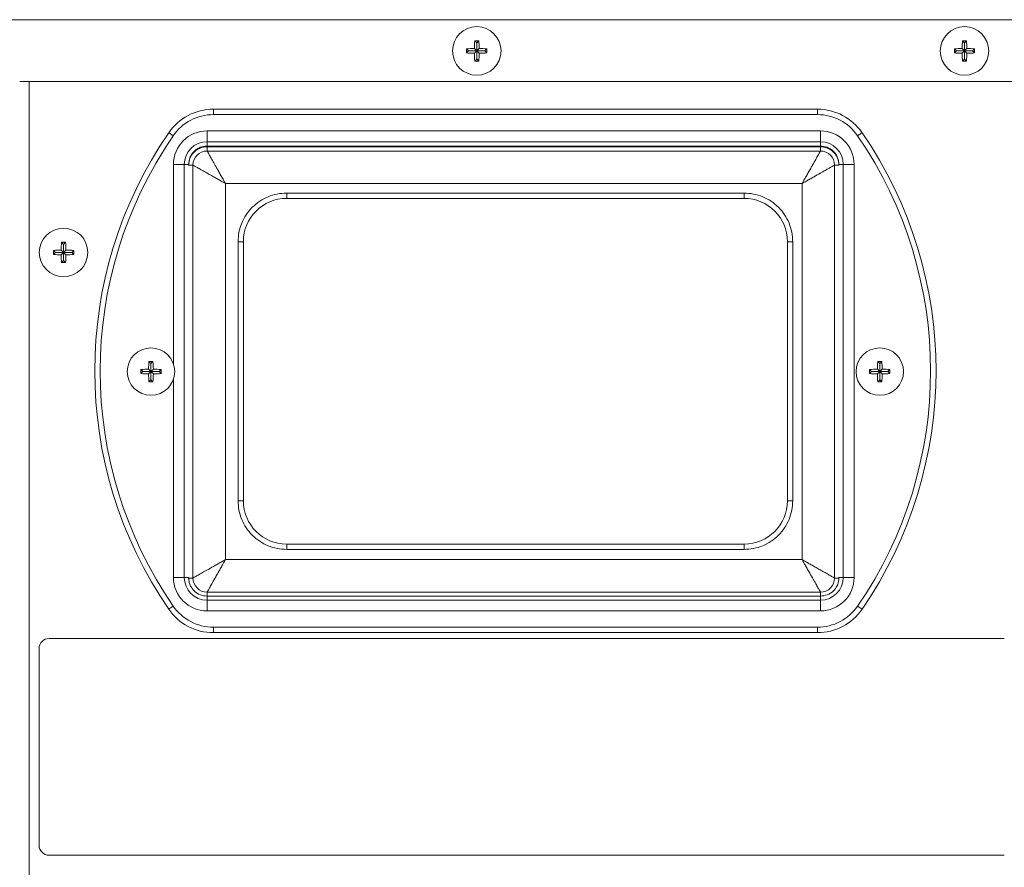
# Model space of a CAD drawing. Extents: x 11 to 230, y 11 to 184.
# Drawn here: x 192 to 201, y 46 to 54 of the extents above; entities that cross this region are included whole.
import ezdxf

# ---------------------------------------------------------------- set-up
doc = ezdxf.new("R2010")
doc.units = 0
doc.header["$MEASUREMENT"] = 0
doc.layers.get('0').update_dxf_attribs({"linetype": 'CONTINUOUS'})

msp = doc.modelspace()

# ---------------------------------------------------------------- linework, layer by layer
at = {"color": 7, "linetype": 'Continuous', "lineweight": 0}
for p, q in [((191.7518, 53.7155), (204.9793, 53.7155)), ((196.1083, 53.5017), (196.0896, 53.5203)), ((196.1083, 53.5017), (196.1083, 53.4264)), ((196.1084, 53.5017), (196.1083, 53.5017)), ((196.1084, 53.5017), (196.127, 53.5203)), ((196.1084, 53.4264), (196.1084, 53.5017)), ((200.6227, 53.5017), (200.6041, 53.5203)), ((200.6227, 53.5017), (200.6227, 53.4264)), ((200.6228, 53.5017), (200.6227, 53.5017)), ((200.6228, 53.5017), (200.6414, 53.5203)), ((200.6228, 53.4264), (200.6228, 53.5017)), ((196.033, 53.4264), (196.0144, 53.4451)), ((196.033, 53.4263), (196.0144, 53.4077)), ((196.1083, 53.4264), (196.033, 53.4264)), ((196.033, 53.4264), (196.033, 53.4263)), ((196.033, 53.4263), (196.1083, 53.4263)), ((196.1083, 53.4264), (196.0862, 53.4485)), ((196.1083, 53.4263), (196.0862, 53.4042)), ((196.1083, 53.4263), (196.1083, 53.3511)), ((196.1084, 53.4264), (196.1305, 53.4485)), ((196.1836, 53.4264), (196.1084, 53.4264)), ((196.1084, 53.3511), (196.1084, 53.4263)), ((196.1084, 53.4263), (196.1305, 53.4042)), ((196.1084, 53.4263), (196.1836, 53.4263)), ((196.1836, 53.4264), (196.2023, 53.4451)), ((196.1836, 53.4263), (196.1836, 53.4264)), ((196.1836, 53.4263), (196.2023, 53.4077)), ((200.5474, 53.4264), (200.5288, 53.4451)), ((200.5474, 53.4263), (200.5288, 53.4077)), ((200.6227, 53.4264), (200.5474, 53.4264)), ((200.5474, 53.4264), (200.5474, 53.4263)), ((200.5474, 53.4263), (200.6227, 53.4263)), ((200.6227, 53.4264), (200.6006, 53.4485)), ((200.6227, 53.4263), (200.6006, 53.4042)), ((200.6227, 53.4263), (200.6227, 53.3511)), ((200.6228, 53.4264), (200.6449, 53.4485)), ((200.6981, 53.4264), (200.6228, 53.4264)), ((200.6228, 53.4263), (200.6449, 53.4042)), ((200.6228, 53.4263), (200.6981, 53.4263)), ((200.6228, 53.3511), (200.6228, 53.4263)), ((200.6981, 53.4264), (200.7167, 53.4451)), ((200.6981, 53.4263), (200.6981, 53.4264)), ((200.6981, 53.4263), (200.7167, 53.4077)), ((196.1083, 53.3511), (196.0896, 53.3324)), ((196.1083, 53.3511), (196.1084, 53.3511)), ((196.1084, 53.3511), (196.127, 53.3324)), ((200.6227, 53.3511), (200.6041, 53.3324)), ((200.6227, 53.3511), (200.6228, 53.3511)), ((200.6228, 53.3511), (200.6414, 53.3324)), ((204.8539, 53.1442), (191.8772, 53.1442)), ((191.9661, 53.1442), (191.9661, 40.36)), ((193.67, 52.837), (193.67, 52.8872)), ((193.67, 52.8872), (199.2609, 52.8872)), ((199.2609, 52.837), (199.2609, 52.8872)), ((199.2609, 52.837), (193.67, 52.837)), ((193.6115, 52.6865), (193.6115, 52.5862)), ((193.6115, 52.6865), (199.2897, 52.6865)), ((199.2897, 52.5862), (199.2897, 52.6865)), ((193.6115, 52.5862), (199.2897, 52.5862)), ((193.6115, 52.5461), (193.6115, 52.5862)), ((193.6115, 52.5461), (199.2897, 52.5461)), ((199.2897, 52.54), (193.6115, 52.54)), ((193.6115, 52.4998), (193.6115, 52.54)), ((193.6115, 52.4998), (199.2897, 52.4998)), ((199.2897, 52.5862), (199.2897, 52.5461)), ((199.2897, 52.4998), (199.2897, 52.54)), ((193.3006, 52.3755), (193.4009, 52.3755)), ((193.3006, 50.5277), (193.3006, 52.3755)), ((193.4009, 52.3755), (193.441, 52.3755)), ((193.4009, 48.5533), (193.4009, 52.3755)), ((193.441, 52.3694), (193.441, 52.3755)), ((193.4811, 52.3694), (193.441, 52.3694)), ((193.4811, 48.5472), (193.4811, 52.3694)), ((199.4201, 52.3694), (199.4201, 48.5472)), ((199.4602, 52.3694), (199.4201, 52.3694)), ((199.5004, 52.3755), (199.4602, 52.3755)), ((199.4602, 52.3755), (199.4602, 52.3694)), ((199.5004, 52.3755), (199.5004, 48.5533)), ((199.5004, 52.3755), (199.6007, 52.3755)), ((199.6007, 52.3755), (199.6007, 48.5533)), ((199.1191, 52.1989), (193.7821, 52.1989)), ((193.7821, 52.1989), (193.7821, 48.7177)), ((199.1191, 48.7177), (199.1191, 52.1989)), ((198.5822, 52.1106), (194.3487, 52.1106)), ((194.3487, 52.0615), (194.3487, 52.1106)), ((198.5822, 52.0615), (194.3487, 52.0615)), ((198.5822, 52.0615), (198.5822, 52.1106)), ((192.283, 51.6361), (192.2644, 51.6548)), ((192.283, 51.6361), (192.283, 51.5609)), ((192.2832, 51.6361), (192.283, 51.6361)), ((192.2832, 51.6361), (192.3018, 51.6548)), ((192.2832, 51.5609), (192.2832, 51.6361)), ((193.8983, 51.6602), (193.8983, 49.2625)), ((193.9474, 51.6602), (193.8983, 51.6602)), ((193.9474, 51.6602), (193.9474, 49.2625)), ((198.9835, 49.2625), (198.9835, 51.6602)), ((199.0327, 51.6602), (198.9835, 51.6602)), ((199.0327, 49.2625), (199.0327, 51.6602)), ((192.2078, 51.5609), (192.1892, 51.5795)), ((192.2078, 51.5608), (192.1892, 51.5421)), ((192.283, 51.5609), (192.2078, 51.5609)), ((192.2078, 51.5609), (192.2078, 51.5608)), ((192.2078, 51.5608), (192.283, 51.5608)), ((192.283, 51.5609), (192.2609, 51.583)), ((192.283, 51.5608), (192.2609, 51.5387)), ((192.283, 51.5608), (192.283, 51.4855)), ((192.2832, 51.5609), (192.3053, 51.583)), ((192.3584, 51.5609), (192.2832, 51.5609)), ((192.2832, 51.5608), (192.3053, 51.5387)), ((192.2832, 51.5608), (192.3584, 51.5608)), ((192.2832, 51.4855), (192.2832, 51.5608)), ((192.3584, 51.5609), (192.377, 51.5795)), ((192.3584, 51.5608), (192.3584, 51.5609)), ((192.3584, 51.5608), (192.377, 51.5421)), ((192.283, 51.4855), (192.2644, 51.4669)), ((192.283, 51.4855), (192.2832, 51.4855)), ((192.2832, 51.4855), (192.3018, 51.4669)), ((193.0923, 50.5336), (193.0738, 50.5521)), ((193.0923, 50.5336), (193.0923, 50.4584)), ((193.0924, 50.5336), (193.0923, 50.5336)), ((193.0924, 50.5336), (193.1109, 50.5521)), ((193.0924, 50.4584), (193.0924, 50.5336)), ((199.8385, 50.5336), (199.8201, 50.5521)), ((199.8385, 50.5336), (199.8385, 50.4584)), ((199.8387, 50.5336), (199.8385, 50.5336)), ((199.8387, 50.5336), (199.8571, 50.5521)), ((199.8387, 50.4584), (199.8387, 50.5336)), ((193.0171, 50.4584), (192.9986, 50.4768)), ((193.0171, 50.4582), (192.9986, 50.4398)), ((193.0923, 50.4584), (193.0171, 50.4584)), ((193.0171, 50.4584), (193.0171, 50.4582)), ((193.0171, 50.4582), (193.0923, 50.4582)), ((193.0923, 50.4584), (193.0702, 50.4805)), ((193.0923, 50.4582), (193.0702, 50.4362)), ((193.0923, 50.4582), (193.0923, 50.383)), ((193.0924, 50.4584), (193.1145, 50.4805)), ((193.1677, 50.4584), (193.0924, 50.4584)), ((193.0924, 50.383), (193.0924, 50.4582)), ((193.0924, 50.4582), (193.1145, 50.4362)), ((193.0924, 50.4582), (193.1677, 50.4582)), ((193.1677, 50.4584), (193.1861, 50.4768)), ((193.1677, 50.4582), (193.1677, 50.4584)), ((193.1677, 50.4582), (193.1861, 50.4398)), ((199.7633, 50.4584), (199.7448, 50.4768)), ((199.7633, 50.4582), (199.7448, 50.4398)), ((199.8385, 50.4584), (199.7633, 50.4584)), ((199.7633, 50.4584), (199.7633, 50.4582)), ((199.7633, 50.4582), (199.8385, 50.4582)), ((199.8385, 50.4584), (199.8164, 50.4805)), ((199.8385, 50.4582), (199.8164, 50.4362)), ((199.8385, 50.4582), (199.8385, 50.383)), ((199.8387, 50.4584), (199.8608, 50.4805)), ((199.9139, 50.4584), (199.8387, 50.4584)), ((199.8387, 50.383), (199.8387, 50.4582)), ((199.8387, 50.4582), (199.8608, 50.4362)), ((199.8387, 50.4582), (199.9139, 50.4582)), ((199.9139, 50.4584), (199.9324, 50.4768)), ((199.9139, 50.4582), (199.9139, 50.4584)), ((199.9139, 50.4582), (199.9324, 50.4398)), ((193.0923, 50.383), (193.0738, 50.3645)), ((193.0923, 50.383), (193.0924, 50.383)), ((193.0924, 50.383), (193.1109, 50.3645)), ((193.3006, 48.5533), (193.3006, 50.3889)), ((199.8385, 50.383), (199.8201, 50.3645)), ((199.8385, 50.383), (199.8387, 50.383)), ((199.8387, 50.383), (199.8571, 50.3645)), ((193.9474, 49.2625), (193.8983, 49.2625)), ((198.9835, 49.2625), (199.0327, 49.2625)), ((194.3487, 48.8612), (194.3487, 48.8121)), ((194.3487, 48.8612), (198.5822, 48.8612)), ((198.5822, 48.8612), (198.5822, 48.8121)), ((194.3487, 48.8121), (198.5822, 48.8121)), ((193.7821, 48.7177), (199.1191, 48.7177)), ((193.3006, 48.5533), (193.4009, 48.5533)), ((193.4009, 48.5533), (193.441, 48.5533)), ((193.4411, 48.5472), (193.441, 48.5533)), ((193.4411, 48.5472), (193.4811, 48.5472)), ((199.4602, 48.5472), (199.4201, 48.5472)), ((199.5004, 48.5533), (199.4602, 48.5533)), ((199.4602, 48.5472), (199.4602, 48.5533)), ((199.5004, 48.5533), (199.6007, 48.5533)), ((193.6115, 48.3797), (193.6115, 48.4168)), ((199.2897, 48.4168), (193.6115, 48.4168)), ((199.2897, 48.3797), (199.2897, 48.4168)), ((193.6115, 48.3426), (193.6115, 48.3797)), ((199.2897, 48.3797), (193.6115, 48.3797)), ((199.2897, 48.3426), (193.6115, 48.3426)), ((193.6115, 48.2423), (193.6115, 48.3426)), ((199.2897, 48.3426), (199.2897, 48.3797)), ((199.2897, 48.3426), (199.2897, 48.2423)), ((199.2897, 48.2423), (193.6115, 48.2423)), ((193.67, 48.0417), (193.67, 48.0918)), ((193.67, 48.0918), (199.2609, 48.0918)), ((199.2609, 48.0417), (193.67, 48.0417)), ((199.2609, 48.0417), (199.2609, 48.0918)), ((200.9912, 47.9874), (192.1504, 47.9874)), ((192.0564, 47.8934), (192.0564, 46.0751)), ((192.1504, 45.981), (200.9912, 45.981))]:
    msp.add_line(p, q, dxfattribs=at)
at = {"color": 7, "linetype": 'Continuous', "lineweight": 0, "flags": 128}
for points in [[(193.298, 52.6412), (193.2899, 52.6468), (193.2822, 52.6521), (193.275, 52.657), (193.2687, 52.6613), (193.2636, 52.6649), (193.2598, 52.6675), (193.2574, 52.6691), (193.2566, 52.6696)], [(199.633, 52.6412), (199.641, 52.6468), (199.6488, 52.6521), (199.656, 52.657), (199.6622, 52.6613), (199.6674, 52.6649), (199.6712, 52.6675), (199.6735, 52.6691), (199.6743, 52.6696)], [(193.2566, 48.2592), (193.2574, 48.2597), (193.2598, 48.2613), (193.2636, 48.264), (193.2687, 48.2675), (193.275, 48.2718), (193.2822, 48.2767), (193.2899, 48.282), (193.298, 48.2876)], [(199.6743, 48.2592), (199.6735, 48.2597), (199.6712, 48.2613), (199.6674, 48.264), (199.6622, 48.2675), (199.656, 48.2718), (199.6488, 48.2767), (199.641, 48.282), (199.633, 48.2876)]]:
    msp.add_lwpolyline(points, dxfattribs=at)
at = {"color": 7, "linetype": 'Continuous', "lineweight": 0}
for centre, radius in [((196.1083, 53.4264), 0.2247), ((200.6228, 53.4264), 0.2247), ((192.2831, 51.5608), 0.2247), ((193.0924, 50.4583), 0.2195), ((199.8386, 50.4583), 0.2195)]:
    msp.add_circle(centre, radius, dxfattribs=at)
for centre, radius, start, end in [((197.2436, 53.4284), 1.1576, 175.44482, 179.00138), ((196.1083, 52.2841), 1.2364, 89.13383, 90.86617), ((194.9727, 53.4283), 1.158, 1.00019, 4.55548), ((201.7595, 53.4283), 1.1591, 175.44616, 178.99816), ((200.6228, 52.2841), 1.2364, 89.13383, 90.86617), ((199.486, 53.4283), 1.1591, 1.00184, 4.55384), ((197.2635, 53.4264), 1.2492, 179.14269, 180.85731), ((196.1064, 52.2903), 1.1584, 90.99896, 94.55297), ((196.1103, 52.2904), 1.1583, 85.44683, 89.00115), ((194.9659, 53.4264), 1.2365, 359.13387, 0.86613), ((201.7652, 53.4264), 1.2365, 179.13387, 180.86613), ((200.6208, 52.2904), 1.1584, 90.99896, 94.55306), ((200.6247, 52.2903), 1.1584, 85.447, 89.00099), ((199.4769, 53.4264), 1.2399, 359.13629, 0.86371), ((196.1064, 54.5633), 1.1592, 265.44643, 268.99789), ((197.2436, 53.4244), 1.1576, 180.99885, 184.55514), ((196.1083, 54.5687), 1.2364, 269.13383, 270.86617), ((194.9726, 53.4244), 1.158, 355.44456, 358.99958), ((196.1102, 54.5631), 1.1591, 271.002, 274.55377), ((200.6209, 54.5632), 1.1592, 265.44634, 268.99789), ((201.7595, 53.4245), 1.1591, 181.00207, 184.55379), ((200.6228, 54.5687), 1.2364, 269.13383, 270.86617), ((199.486, 53.4245), 1.1591, 355.44621, 358.99793), ((200.6247, 54.5633), 1.1592, 271.00216, 274.5536), ((193.67, 52.3855), 0.5016, 90, 145.50173), ((199.2609, 52.3855), 0.5016, 34.49827, 90), ((193.67, 52.3855), 0.4514, 90, 145.50173), ((199.2609, 52.3855), 0.4514, 34.49827, 90), ((193.6115, 52.3755), 0.311, 90, 180), ((199.2897, 52.3755), 0.311, 0, 90), ((196.4655, 50.4644), 3.8936, 145.50173, 214.49827), ((196.4655, 50.4644), 3.8434, 145.50173, 214.49827), ((196.4655, 50.4644), 3.8434, 325.50173, 34.49827), ((196.4655, 50.4644), 3.8936, 325.50173, 34.49827), ((193.6115, 52.3755), 0.2107, 90, 180), ((193.6115, 52.3694), 0.1304, 90, 180), ((199.2897, 52.3755), 0.2107, 0, 90), ((199.2897, 52.3694), 0.1304, 0, 90), ((194.3487, 51.6602), 0.4013, 90, 180), ((198.5822, 51.6602), 0.4013, 0, 90), ((193.4201, 51.5627), 1.1594, 175.44661, 178.99772), ((192.2831, 50.3928), 1.2621, 89.15148, 90.84852), ((191.1476, 51.5628), 1.1579, 0.99906, 4.55474), ((193.4253, 51.5608), 1.2363, 179.13379, 180.86621), ((192.2812, 50.424), 1.1592, 91.00211, 94.55366), ((192.281, 52.6939), 1.1554, 265.44045, 269.00378), ((193.4198, 51.5589), 1.1591, 181.00184, 184.55384), ((191.1479, 51.5588), 1.1576, 355.44482, 359.00138), ((192.285, 50.424), 1.1592, 85.44637, 88.99795), ((192.2852, 52.6939), 1.1554, 270.99616, 274.55951), ((191.1282, 51.5608), 1.249, 359.14261, 0.85739), ((192.2831, 52.7031), 1.2364, 269.13383, 270.86617), ((194.1778, 50.4605), 1.1078, 175.25491, 178.96487), ((193.0924, 49.3423), 1.2099, 89.12201, 90.87799), ((192.0055, 50.4604), 1.1091, 1.0365, 4.74185), ((200.9248, 50.4604), 1.1085, 175.25616, 178.96361), ((199.8386, 49.3423), 1.2099, 89.12198, 90.87802), ((198.7524, 50.4604), 1.1085, 1.03639, 4.74384), ((194.1995, 50.4583), 1.2011, 179.11552, 180.88448), ((193.0903, 49.3712), 1.1095, 91.03798, 94.74225), ((193.0903, 51.5454), 1.1095, 265.25775, 268.96202), ((194.1778, 50.4562), 1.1078, 181.03513, 184.74509), ((192.0055, 50.4562), 1.1091, 355.25815, 358.9635), ((193.0944, 49.3712), 1.1094, 85.25769, 88.96209), ((193.0944, 51.5454), 1.1094, 271.03791, 274.74231), ((191.9939, 50.4583), 1.1923, 359.10905, 0.89095), ((200.937, 50.4583), 1.1923, 179.10905, 180.89095), ((199.8365, 49.3713), 1.1094, 91.03792, 94.7424), ((199.8365, 51.5454), 1.1094, 265.2576, 268.96208), ((200.9248, 50.4562), 1.1085, 181.03639, 184.74384), ((198.7524, 50.4562), 1.1085, 355.25616, 358.96361), ((199.8407, 49.3713), 1.1094, 85.2576, 88.96208), ((199.8407, 51.5454), 1.1094, 271.03792, 274.7424), ((198.7434, 50.4583), 1.1891, 359.10662, 0.89338), ((193.0924, 51.5567), 1.1923, 269.10903, 270.89097), ((199.8386, 51.5567), 1.1923, 269.109, 270.891), ((194.3487, 49.2625), 0.4013, 180, 270), ((198.5822, 49.2625), 0.4013, 270, 0), ((193.6115, 48.5533), 0.311, 180, 270), ((193.6115, 48.5533), 0.2107, 180, 270), ((193.6115, 48.5472), 0.1304, 180, 270), ((199.2897, 48.5533), 0.2107, 270, 0), ((199.2897, 48.5533), 0.311, 270, 0), ((199.2897, 48.5472), 0.1304, 270, 0), ((193.67, 48.5433), 0.5016, 214.49827, 270), ((193.67, 48.5433), 0.4514, 214.49827, 270), ((199.2609, 48.5433), 0.4514, 270, 325.50173), ((199.2609, 48.5433), 0.5016, 270, 325.50173), ((192.1504, 47.8934), 0.0941, 90, 180), ((192.1504, 46.0751), 0.0941, 180, 270)]:
    msp.add_arc(centre, radius, start, end, dxfattribs=at)
for points, knots in [([(193.441, 52.3755), (193.4433, 52.397), (193.4468, 52.43), (193.4681, 52.4697), (193.4901, 52.497), (193.5174, 52.519), (193.5571, 52.5403), (193.5901, 52.5438), (193.6115, 52.5461)], [0, 0, 0, 0, 0.2394549, 0.3683611, 0.5000025, 0.6316377, 0.7605459, 1, 1, 1, 1]), ([(193.6115, 52.54), (193.5901, 52.5377), (193.5571, 52.5342), (193.5174, 52.5129), (193.4901, 52.4909), (193.4681, 52.4636), (193.4468, 52.4239), (193.4433, 52.3909), (193.441, 52.3694)], [0, 0, 0, 0, 0.239457, 0.368361, 0.500003, 0.631638, 0.760544, 1, 1, 1, 1]), ([(193.7821, 52.1989), (193.7744, 52.2125), (193.7601, 52.2377), (193.739, 52.2748), (193.7145, 52.3182), (193.6877, 52.3656), (193.6604, 52.4136), (193.6387, 52.452), (193.6229, 52.4797), (193.6133, 52.4967), (193.6121, 52.4988), (193.6115, 52.4998)], [0, 0, 0, 0, 0.09216, 0.171426, 0.25515, 0.397246, 0.522297, 0.653401, 0.775433, 0.889003, 1, 1, 1, 1]), ([(199.2897, 52.4998), (199.2891, 52.4988), (199.2879, 52.4967), (199.2783, 52.4797), (199.2654, 52.4571), (199.2518, 52.433), (199.2391, 52.4105), (199.2232, 52.3826), (199.2039, 52.3485), (199.1831, 52.3117), (199.1622, 52.2748), (199.1412, 52.2377), (199.1268, 52.2125), (199.1191, 52.1989)], [0, 0, 0, 0, 0.110951, 0.224474, 0.346452, 0.410881, 0.477691, 0.559213, 0.648262, 0.744957, 0.828645, 0.907878, 1, 1, 1, 1]), ([(199.2897, 52.5461), (199.3111, 52.5438), (199.3441, 52.5403), (199.3838, 52.519), (199.4112, 52.497), (199.4332, 52.4697), (199.4545, 52.43), (199.458, 52.397), (199.4602, 52.3755)], [0, 0, 0, 0, 0.239454, 0.368362, 0.499997, 0.631639, 0.760545, 1, 1, 1, 1]), ([(199.4602, 52.3694), (199.458, 52.3909), (199.4545, 52.4239), (199.4332, 52.4636), (199.4112, 52.4909), (199.3839, 52.5129), (199.3441, 52.5342), (199.3111, 52.5377), (199.2897, 52.54)], [0, 0, 0, 0, 0.239456, 0.368362, 0.499997, 0.631639, 0.760543, 1, 1, 1, 1]), ([(193.4811, 52.3694), (193.4822, 52.3688), (193.4842, 52.3676), (193.5012, 52.358), (193.5239, 52.3451), (193.5479, 52.3316), (193.5705, 52.3188), (193.5984, 52.3029), (193.6325, 52.2836), (193.6692, 52.2628), (193.7061, 52.2419), (193.7432, 52.2209), (193.7685, 52.2066), (193.7821, 52.1989)], [0, 0, 0, 0, 0.110951, 0.224474, 0.346452, 0.41088, 0.477692, 0.559212, 0.648262, 0.744956, 0.828644, 0.907878, 1, 1, 1, 1]), ([(199.1191, 52.1989), (199.1327, 52.2066), (199.158, 52.2209), (199.1951, 52.2419), (199.2384, 52.2665), (199.2858, 52.2933), (199.3338, 52.3205), (199.3723, 52.3423), (199.4, 52.358), (199.417, 52.3676), (199.4191, 52.3688), (199.4201, 52.3694)], [0, 0, 0, 0, 0.09216, 0.171426, 0.25515, 0.397245, 0.522296, 0.653402, 0.775432, 0.889003, 1, 1, 1, 1]), ([(194.3487, 52.1106), (194.3192, 52.1089), (194.2603, 52.1056), (194.1752, 52.0788), (194.0969, 52.0372), (194.0282, 51.9807), (193.9717, 51.9121), (193.9301, 51.8337), (193.9033, 51.7486), (193.9, 51.6897), (193.8983, 51.6602)], [0, 0, 0, 0, 0.125001, 0.25, 0.374999, 0.5, 0.625, 0.75, 0.875001, 1, 1, 1, 1]), ([(199.0327, 51.6602), (199.031, 51.6897), (199.0276, 51.7486), (199.0009, 51.8337), (198.9592, 51.9121), (198.9028, 51.9807), (198.8341, 52.0372), (198.7557, 52.0788), (198.6707, 52.1056), (198.6117, 52.1089), (198.5822, 52.1106)], [0, 0, 0, 0, 0.124999, 0.249999, 0.375, 0.5, 0.625, 0.75, 0.874999, 1, 1, 1, 1]), ([(193.8983, 49.2625), (193.9, 49.233), (193.9033, 49.1741), (193.9301, 49.089), (193.9717, 49.0107), (194.0282, 48.942), (194.0969, 48.8855), (194.1752, 48.8439), (194.2603, 48.8171), (194.3192, 48.8138), (194.3487, 48.8121)], [0, 0, 0, 0, 0.124999, 0.25, 0.375, 0.500001, 0.625, 0.75, 0.874999, 1, 1, 1, 1]), ([(198.5822, 48.8121), (198.6117, 48.8138), (198.6707, 48.8171), (198.7557, 48.8439), (198.8341, 48.8855), (198.9028, 48.942), (198.9592, 49.0107), (199.0009, 49.089), (199.0276, 49.1741), (199.031, 49.233), (199.0327, 49.2625)], [0, 0, 0, 0, 0.125001, 0.250001, 0.375001, 0.499999, 0.624999, 0.75, 0.875001, 1, 1, 1, 1]), ([(193.7821, 48.7177), (193.7685, 48.71), (193.7432, 48.6957), (193.7061, 48.6747), (193.6628, 48.6501), (193.6154, 48.6234), (193.5674, 48.5961), (193.5289, 48.5743), (193.5012, 48.5586), (193.4842, 48.549), (193.4822, 48.5478), (193.4811, 48.5472)], [0, 0, 0, 0, 0.09216, 0.171424, 0.25515, 0.397245, 0.522296, 0.653402, 0.775432, 0.889003, 1, 1, 1, 1]), ([(193.6115, 48.4168), (193.6121, 48.4178), (193.6133, 48.4199), (193.6229, 48.4369), (193.6358, 48.4596), (193.6494, 48.4836), (193.6622, 48.5062), (193.678, 48.534), (193.6974, 48.5681), (193.7181, 48.6049), (193.739, 48.6418), (193.7601, 48.6789), (193.7744, 48.7042), (193.7821, 48.7177)], [0, 0, 0, 0, 0.110951, 0.224474, 0.346453, 0.410881, 0.477691, 0.559213, 0.648262, 0.744956, 0.828645, 0.907878, 1, 1, 1, 1]), ([(199.1191, 48.7177), (199.1268, 48.7042), (199.1412, 48.6789), (199.1622, 48.6418), (199.1867, 48.5985), (199.2135, 48.5511), (199.2408, 48.5031), (199.2626, 48.4646), (199.2783, 48.4369), (199.2879, 48.4199), (199.2891, 48.4178), (199.2897, 48.4168)], [0, 0, 0, 0, 0.09216, 0.171425, 0.255149, 0.397246, 0.522297, 0.653401, 0.775433, 0.889003, 1, 1, 1, 1]), ([(199.4201, 48.5472), (199.4191, 48.5478), (199.417, 48.549), (199.4, 48.5586), (199.3773, 48.5715), (199.3533, 48.5851), (199.3307, 48.5978), (199.3029, 48.6137), (199.2687, 48.633), (199.232, 48.6538), (199.1951, 48.6747), (199.158, 48.6957), (199.1327, 48.71), (199.1191, 48.7177)], [0, 0, 0, 0, 0.110951, 0.224475, 0.346452, 0.410879, 0.477692, 0.559212, 0.648262, 0.744957, 0.828644, 0.907876, 1, 1, 1, 1]), ([(193.6115, 48.3797), (193.5901, 48.3821), (193.546, 48.3869), (193.4923, 48.4233), (193.4608, 48.4665), (193.4445, 48.508), (193.4423, 48.5336), (193.4411, 48.5472)], [0, 0, 0, 0, 0.242696, 0.498985, 0.709349, 0.844855, 1, 1, 1, 1]), ([(199.4602, 48.5472), (199.459, 48.5336), (199.4568, 48.508), (199.4405, 48.4666), (199.409, 48.4234), (199.3553, 48.387), (199.3111, 48.3821), (199.2897, 48.3797)], [0, 0, 0, 0, 0.154999, 0.290383, 0.500567, 0.757095, 1, 1, 1, 1])]:
    msp.add_open_spline(points, degree=3, knots=knots, dxfattribs=at)

doc.saveas('drawing.dxf')
